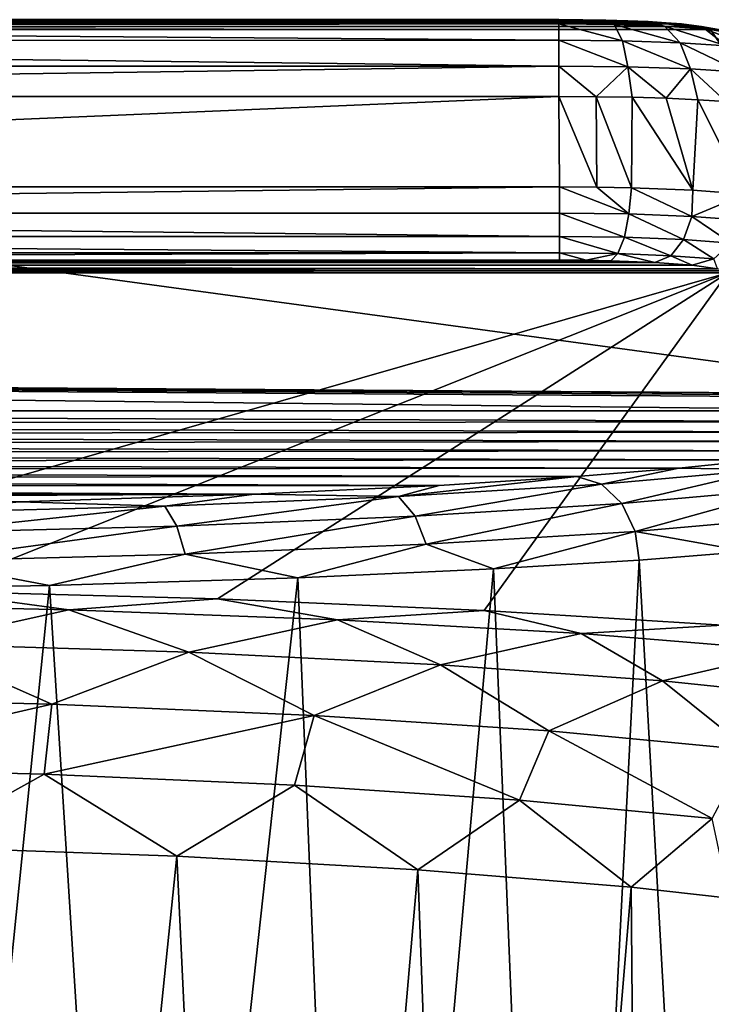
# Model space of a CAD drawing. Units: millimetres. Extents: x -75 to -27, y 377 to 532.
# Drawn here: x -45 to -37, y 520 to 532 of the extents above; entities that cross this region are included whole.
import ezdxf

# ---------------------------------------------------------------- set-up
doc = ezdxf.new("R2010")
doc.units = ezdxf.units.MM
doc.header["$LTSCALE"] = 33.374815
for name, color, linetype in [('462', 7, 'CONTINUOUS'), ('463', 7, 'CONTINUOUS'), ('467', 7, 'CONTINUOUS'), ('468', 7, 'CONTINUOUS'), ('470', 7, 'CONTINUOUS'), ('471', 7, 'CONTINUOUS'), ('474', 7, 'CONTINUOUS'), ('488', 7, 'CONTINUOUS'), ('489', 7, 'CONTINUOUS'), ('494', 7, 'CONTINUOUS'), ('497', 7, 'CONTINUOUS'), ('498', 7, 'CONTINUOUS'), ('499', 7, 'CONTINUOUS')]:
    doc.layers.add(name, color=color, linetype=linetype)

msp = doc.modelspace()

# ---------------------------------------------------------------- linework, layer by layer
at = {"layer": '462', "linetype": 'Continuous'}
for points in [[(-43.188, 521.758, -113.544), (-46.313, 521.868, -112.36), (-45.395, 500.304, -112.443), (-43.188, 521.758, -113.544)], [(-42.178, 500.304, -113.861), (-43.188, 521.758, -113.544), (-45.395, 500.304, -112.443), (-42.178, 500.304, -113.861)], [(-40.331, 521.597, -115.274), (-43.188, 521.758, -113.544), (-42.178, 500.304, -113.861), (-40.331, 521.597, -115.274)], [(-39.558, 500.304, -115.638), (-40.331, 521.597, -115.274), (-42.178, 500.304, -113.861), (-39.558, 500.304, -115.638)], [(-37.804, 521.388, -117.529), (-40.331, 521.597, -115.274), (-39.558, 500.304, -115.638), (-37.804, 521.388, -117.529)], [(-37.621, 500.304, -117.456), (-37.804, 521.388, -117.529), (-39.558, 500.304, -115.638), (-37.621, 500.304, -117.456)], [(-36.643, 521.26, -118.905), (-37.804, 521.388, -117.529), (-37.621, 500.304, -117.456), (-36.643, 521.26, -118.905)], [(-36.222, 500.304, -119.167), (-36.643, 521.26, -118.905), (-37.621, 500.304, -117.456), (-36.222, 500.304, -119.167)]]:
    msp.add_3dface(points, dxfattribs=at)
at = {"layer": '463', "linetype": 'Continuous'}
for points in [[(-37.71, 525.265, -142.319), (-36.429, 525.365, -140.747), (-36.598, 505.465, -141.261), (-37.71, 525.265, -142.319)], [(-39.434, 525.16, -143.977), (-37.71, 525.265, -142.319), (-38.667, 506.488, -143.516), (-39.434, 525.16, -143.977)], [(-38.667, 506.488, -143.516), (-37.71, 525.265, -142.319), (-36.598, 505.465, -141.261), (-38.667, 506.488, -143.516)], [(-41.757, 525.055, -145.644), (-39.434, 525.16, -143.977), (-41.033, 507.328, -145.369), (-41.757, 525.055, -145.644)], [(-41.033, 507.328, -145.369), (-39.434, 525.16, -143.977), (-38.667, 506.488, -143.516), (-41.033, 507.328, -145.369)], [(-44.701, 524.964, -147.081), (-41.757, 525.055, -145.644), (-43.624, 507.975, -146.794), (-44.701, 524.964, -147.081)], [(-43.624, 507.975, -146.794), (-41.757, 525.055, -145.644), (-41.033, 507.328, -145.369), (-43.624, 507.975, -146.794)], [(-48.076, 524.905, -148.01), (-44.701, 524.964, -147.081), (-46.378, 508.422, -147.779), (-48.076, 524.905, -148.01)], [(-46.378, 508.422, -147.779), (-44.701, 524.964, -147.081), (-43.624, 507.975, -146.794), (-46.378, 508.422, -147.779)]]:
    msp.add_3dface(points, dxfattribs=at)
at = {"layer": '467', "linetype": 'Continuous'}
for points in [[(-65.823, 528.713, -61.727), (-65.94, 528.666, -62.319), (-36.695, 528.69, -62.009), (-65.823, 528.713, -61.727)], [(-65.555, 528.753, -61.229), (-65.823, 528.713, -61.727), (-36.78, 528.714, -61.714), (-65.555, 528.753, -61.229)], [(-36.78, 528.714, -61.714), (-65.823, 528.713, -61.727), (-36.695, 528.69, -62.009), (-36.78, 528.714, -61.714)], [(-65.356, 528.771, -60.999), (-65.555, 528.753, -61.229), (-37.08, 528.757, -61.179), (-65.356, 528.771, -60.999)], [(-37.08, 528.757, -61.179), (-65.555, 528.753, -61.229), (-36.78, 528.714, -61.714), (-37.08, 528.757, -61.179)], [(-65.118, 528.787, -60.795), (-65.356, 528.771, -60.999), (-37.524, 528.79, -60.762), (-65.118, 528.787, -60.795)], [(-37.524, 528.79, -60.762), (-65.356, 528.771, -60.999), (-37.08, 528.757, -61.179), (-37.524, 528.79, -60.762)], [(-64.85, 528.8, -60.632), (-65.118, 528.787, -60.795), (-37.524, 528.79, -60.762), (-64.85, 528.8, -60.632)], [(-64.562, 528.81, -60.512), (-64.85, 528.8, -60.632), (-38.045, 528.81, -60.508), (-64.562, 528.81, -60.512)], [(-38.045, 528.81, -60.508), (-64.85, 528.8, -60.632), (-37.524, 528.79, -60.762), (-38.045, 528.81, -60.508)], [(-64.258, 528.816, -60.439), (-64.562, 528.81, -60.512), (-38.338, 528.816, -60.44), (-64.258, 528.816, -60.439)], [(-38.338, 528.816, -60.44), (-64.562, 528.81, -60.512), (-38.045, 528.81, -60.508), (-38.338, 528.816, -60.44)], [(-63.942, 528.818, -60.414), (-64.258, 528.816, -60.439), (-38.655, 528.818, -60.414), (-63.942, 528.818, -60.414)], [(-38.655, 528.818, -60.414), (-64.258, 528.816, -60.439), (-38.338, 528.816, -60.44), (-38.655, 528.818, -60.414)], [(-36.695, 528.69, -62.009), (-65.94, 528.666, -62.319), (-36.657, 528.666, -62.318), (-36.695, 528.69, -62.009)], [(-65.94, 528.666, -62.319), (-49.651, 524.942, -108.989), (-36.657, 528.666, -62.318), (-65.94, 528.666, -62.319)], [(-49.651, 524.942, -108.989), (-46.106, 524.897, -109.552), (-36.657, 528.666, -62.318), (-49.651, 524.942, -108.989)], [(-46.106, 524.897, -109.552), (-42.707, 524.805, -110.702), (-36.657, 528.666, -62.318), (-46.106, 524.897, -109.552)], [(-42.707, 524.805, -110.702), (-39.547, 524.669, -112.406), (-36.657, 528.666, -62.318), (-42.707, 524.805, -110.702)], [(-39.547, 524.669, -112.406), (-36.72, 524.493, -114.614), (-36.657, 528.666, -62.318), (-39.547, 524.669, -112.406)]]:
    msp.add_3dface(points, dxfattribs=at)
at = {"layer": '468', "linetype": 'Continuous'}
for points in [[(-38.66, 530.755, -59.774), (-63.943, 530.755, -59.774), (-63.942, 529.685, -59.681), (-38.66, 530.755, -59.774)], [(-38.655, 529.685, -59.681), (-38.66, 530.755, -59.774), (-63.942, 529.685, -59.681), (-38.655, 529.685, -59.681)]]:
    msp.add_3dface(points, dxfattribs=at)
at = {"layer": '470', "linetype": 'Continuous'}
for points in [[(-64.96, 531.645, -61.151), (-37.388, 531.63, -61.364), (-65.36, 531.619, -61.526), (-64.96, 531.645, -61.151)], [(-37.388, 531.63, -61.364), (-37.208, 531.616, -61.571), (-65.36, 531.619, -61.526), (-37.388, 531.63, -61.364)], [(-64.491, 531.66, -60.922), (-37.842, 531.652, -61.033), (-64.96, 531.645, -61.151), (-64.491, 531.66, -60.922)], [(-37.842, 531.652, -61.033), (-37.602, 531.643, -61.181), (-64.96, 531.645, -61.151), (-37.842, 531.652, -61.033)], [(-37.602, 531.643, -61.181), (-37.388, 531.63, -61.364), (-64.96, 531.645, -61.151), (-37.602, 531.643, -61.181)], [(-64.228, 531.664, -60.861), (-38.102, 531.66, -60.926), (-64.491, 531.66, -60.922), (-64.228, 531.664, -60.861)], [(-38.102, 531.66, -60.926), (-37.842, 531.652, -61.033), (-64.491, 531.66, -60.922), (-38.102, 531.66, -60.926)], [(-63.943, 531.666, -60.837), (-38.375, 531.664, -60.86), (-64.228, 531.664, -60.861), (-63.943, 531.666, -60.837)], [(-38.375, 531.664, -60.86), (-38.102, 531.66, -60.926), (-64.228, 531.664, -60.861), (-38.375, 531.664, -60.86)], [(-38.66, 531.666, -60.837), (-38.375, 531.664, -60.86), (-63.943, 531.666, -60.837), (-38.66, 531.666, -60.837)], [(-68.466, 527.461, -123.673), (-65.741, 531.551, -62.554), (-33.957, 527.229, -127.142), (-68.466, 527.461, -123.673)], [(-36.862, 531.551, -62.553), (-65.741, 531.551, -62.554), (-65.706, 531.569, -62.275), (-36.862, 531.551, -62.553)], [(-33.957, 527.229, -127.142), (-65.741, 531.551, -62.554), (-36.862, 531.551, -62.553), (-33.957, 527.229, -127.142)], [(-65.631, 531.587, -62.009), (-36.968, 531.586, -62.02), (-65.706, 531.569, -62.275), (-65.631, 531.587, -62.009)], [(-36.968, 531.586, -62.02), (-36.862, 531.551, -62.553), (-65.706, 531.569, -62.275), (-36.968, 531.586, -62.02)], [(-65.36, 531.619, -61.526), (-37.208, 531.616, -61.571), (-65.631, 531.587, -62.009), (-65.36, 531.619, -61.526)], [(-37.208, 531.616, -61.571), (-36.968, 531.586, -62.02), (-65.631, 531.587, -62.009), (-37.208, 531.616, -61.571)], [(-68.48, 527.419, -124.31), (-68.477, 527.44, -123.991), (-33.957, 527.229, -127.142), (-68.48, 527.419, -124.31)], [(-68.477, 527.44, -123.991), (-68.466, 527.461, -123.673), (-33.957, 527.229, -127.142), (-68.477, 527.44, -123.991)], [(-68.484, 527.033, -130.067), (-68.48, 527.419, -124.31), (-33.942, 527.033, -130.067), (-68.484, 527.033, -130.067)], [(-33.942, 527.033, -130.067), (-68.48, 527.419, -124.31), (-33.943, 527.188, -127.763), (-33.942, 527.033, -130.067)], [(-33.943, 527.188, -127.763), (-68.48, 527.419, -124.31), (-33.947, 527.208, -127.453), (-33.943, 527.188, -127.763)], [(-33.947, 527.208, -127.453), (-68.48, 527.419, -124.31), (-33.957, 527.229, -127.142), (-33.947, 527.208, -127.453)], [(-68.334, 526.88, -132.354), (-68.484, 527.033, -130.067), (-34.052, 526.902, -132.035), (-68.334, 526.88, -132.354)], [(-34.052, 526.902, -132.035), (-68.484, 527.033, -130.067), (-33.942, 527.033, -130.067), (-34.052, 526.902, -132.035)], [(-34.355, 526.781, -133.833), (-68.334, 526.88, -132.354), (-34.052, 526.902, -132.035), (-34.355, 526.781, -133.833)], [(-67.965, 526.751, -134.28), (-68.334, 526.88, -132.354), (-34.355, 526.781, -133.833), (-67.965, 526.751, -134.28)], [(-34.829, 526.667, -135.54), (-67.965, 526.751, -134.28), (-34.355, 526.781, -133.833), (-34.829, 526.667, -135.54)], [(-67.438, 526.637, -135.996), (-67.965, 526.751, -134.28), (-34.829, 526.667, -135.54), (-67.438, 526.637, -135.996)], [(-35.471, 526.557, -137.181), (-67.438, 526.637, -135.996), (-34.829, 526.667, -135.54), (-35.471, 526.557, -137.181)], [(-66.749, 526.528, -137.621), (-67.438, 526.637, -135.996), (-35.471, 526.557, -137.181), (-66.749, 526.528, -137.621)], [(-36.274, 526.453, -138.744), (-66.749, 526.528, -137.621), (-35.471, 526.557, -137.181), (-36.274, 526.453, -138.744)], [(-65.899, 526.425, -139.165), (-66.749, 526.528, -137.621), (-36.274, 526.453, -138.744), (-65.899, 526.425, -139.165)], [(-37.238, 526.354, -140.225), (-65.899, 526.425, -139.165), (-36.274, 526.453, -138.744), (-37.238, 526.354, -140.225)], [(-64.902, 526.328, -140.607), (-65.899, 526.425, -139.165), (-37.238, 526.354, -140.225), (-64.902, 526.328, -140.607)], [(-38.449, 526.254, -141.712), (-64.902, 526.328, -140.607), (-37.238, 526.354, -140.225), (-38.449, 526.254, -141.712)], [(-63.724, 526.236, -141.983), (-64.902, 526.328, -140.607), (-38.449, 526.254, -141.712), (-63.724, 526.236, -141.983)], [(-40.078, 526.149, -143.281), (-63.724, 526.236, -141.983), (-38.449, 526.254, -141.712), (-40.078, 526.149, -143.281)], [(-62.245, 526.143, -143.366), (-63.724, 526.236, -141.983), (-40.078, 526.149, -143.281), (-62.245, 526.143, -143.366)], [(-42.274, 526.044, -144.855), (-62.245, 526.143, -143.366), (-40.078, 526.149, -143.281), (-42.274, 526.044, -144.855)], [(-60.314, 526.051, -144.755), (-62.245, 526.143, -143.366), (-42.274, 526.044, -144.855), (-60.314, 526.051, -144.755)], [(-57.846, 525.966, -146.022), (-60.314, 526.051, -144.755), (-42.274, 526.044, -144.855), (-57.846, 525.966, -146.022)], [(-45.058, 525.953, -146.212), (-57.846, 525.966, -146.022), (-42.274, 526.044, -144.855), (-45.058, 525.953, -146.212)]]:
    msp.add_3dface(points, dxfattribs=at)
at = {"layer": '471', "linetype": 'Continuous'}
for points in [[(-38.66, 530.755, -59.774), (-38.655, 529.685, -59.681), (-38.212, 529.683, -59.716), (-38.66, 530.755, -59.774)], [(-38.219, 530.753, -59.809), (-38.66, 530.755, -59.774), (-38.212, 529.683, -59.716), (-38.219, 530.753, -59.809)], [(-37.792, 530.746, -59.912), (-38.219, 530.753, -59.809), (-37.801, 529.675, -59.813), (-37.792, 530.746, -59.912)], [(-37.801, 529.675, -59.813), (-38.219, 530.753, -59.809), (-38.212, 529.683, -59.716), (-37.801, 529.675, -59.813)], [(-37.073, 529.647, -60.169), (-37.792, 530.746, -59.912), (-37.801, 529.675, -59.813), (-37.073, 529.647, -60.169)], [(-37.388, 530.735, -60.079), (-37.792, 530.746, -59.912), (-37.073, 529.647, -60.169), (-37.388, 530.735, -60.079)], [(-37.014, 530.718, -60.308), (-37.388, 530.735, -60.079), (-37.073, 529.647, -60.169), (-37.014, 530.718, -60.308)], [(-36.45, 529.6, -60.751), (-37.014, 530.718, -60.308), (-37.073, 529.647, -60.169), (-36.45, 529.6, -60.751)], [(-36.68, 530.698, -60.593), (-37.014, 530.718, -60.308), (-36.45, 529.6, -60.751), (-36.68, 530.698, -60.593)]]:
    msp.add_3dface(points, dxfattribs=at)
at = {"layer": '474', "linetype": 'Continuous'}
for points in [[(-44.47, 524.676, -110.883), (-46.106, 524.897, -109.552), (-47.861, 524.748, -110.008), (-44.47, 524.676, -110.883)], [(-42.707, 524.805, -110.702), (-46.106, 524.897, -109.552), (-44.47, 524.676, -110.883), (-42.707, 524.805, -110.702)], [(-46.292, 524.272, -111.163), (-44.47, 524.676, -110.883), (-47.861, 524.748, -110.008), (-46.292, 524.272, -111.163)], [(-41.283, 524.556, -112.325), (-42.707, 524.805, -110.702), (-44.47, 524.676, -110.883), (-41.283, 524.556, -112.325)], [(-39.547, 524.669, -112.406), (-42.707, 524.805, -110.702), (-41.283, 524.556, -112.325), (-39.547, 524.669, -112.406)], [(-46.292, 524.272, -111.163), (-43.049, 524.172, -112.324), (-44.47, 524.676, -110.883), (-46.292, 524.272, -111.163)], [(-43.049, 524.172, -112.324), (-41.283, 524.556, -112.325), (-44.47, 524.676, -110.883), (-43.049, 524.172, -112.324)], [(-38.395, 524.393, -114.291), (-39.547, 524.669, -112.406), (-41.283, 524.556, -112.325), (-38.395, 524.393, -114.291)], [(-36.72, 524.493, -114.614), (-39.547, 524.669, -112.406), (-38.395, 524.393, -114.291), (-36.72, 524.493, -114.614)], [(-43.049, 524.172, -112.324), (-40.065, 524.024, -114.035), (-41.283, 524.556, -112.325), (-43.049, 524.172, -112.324)], [(-40.065, 524.024, -114.035), (-38.395, 524.393, -114.291), (-41.283, 524.556, -112.325), (-40.065, 524.024, -114.035)], [(-40.065, 524.024, -114.035), (-37.432, 523.833, -116.241), (-38.395, 524.393, -114.291), (-40.065, 524.024, -114.035)], [(-35.891, 524.191, -116.719), (-36.72, 524.493, -114.614), (-38.395, 524.393, -114.291), (-35.891, 524.191, -116.719)], [(-37.432, 523.833, -116.241), (-35.891, 524.191, -116.719), (-38.395, 524.393, -114.291), (-37.432, 523.833, -116.241)], [(-44.673, 523.556, -112.332), (-46.292, 524.272, -111.163), (-48.005, 523.637, -111.436), (-44.673, 523.556, -112.332)], [(-43.049, 524.172, -112.324), (-46.292, 524.272, -111.163), (-44.673, 523.556, -112.332), (-43.049, 524.172, -112.324)], [(-41.563, 523.423, -113.818), (-43.049, 524.172, -112.324), (-44.673, 523.556, -112.332), (-41.563, 523.423, -113.818)], [(-40.065, 524.024, -114.035), (-43.049, 524.172, -112.324), (-41.563, 523.423, -113.818), (-40.065, 524.024, -114.035)], [(-37.432, 523.833, -116.241), (-35.23, 523.605, -118.871), (-35.891, 524.191, -116.719), (-37.432, 523.833, -116.241)], [(-38.778, 523.242, -115.843), (-40.065, 524.024, -114.035), (-41.563, 523.423, -113.818), (-38.778, 523.242, -115.843)], [(-37.432, 523.833, -116.241), (-40.065, 524.024, -114.035), (-38.778, 523.242, -115.843), (-37.432, 523.833, -116.241)], [(-36.411, 523.018, -118.337), (-37.432, 523.833, -116.241), (-38.778, 523.242, -115.843), (-36.411, 523.018, -118.337)], [(-35.23, 523.605, -118.871), (-37.432, 523.833, -116.241), (-36.411, 523.018, -118.337), (-35.23, 523.605, -118.871)], [(-44.673, 523.556, -112.332), (-48.005, 523.637, -111.436), (-47.939, 522.809, -111.854), (-44.673, 523.556, -112.332)], [(-44.763, 522.729, -112.725), (-44.673, 523.556, -112.332), (-47.939, 522.809, -111.854), (-44.763, 522.729, -112.725)], [(-41.563, 523.423, -113.818), (-44.673, 523.556, -112.332), (-44.763, 522.729, -112.725), (-41.563, 523.423, -113.818)], [(-41.793, 522.599, -114.146), (-41.563, 523.423, -113.818), (-44.763, 522.729, -112.725), (-41.793, 522.599, -114.146)], [(-39.126, 522.422, -116.071), (-41.563, 523.423, -113.818), (-41.793, 522.599, -114.146), (-39.126, 522.422, -116.071)], [(-38.778, 523.242, -115.843), (-41.563, 523.423, -113.818), (-39.126, 522.422, -116.071), (-38.778, 523.242, -115.843)], [(-36.844, 522.205, -118.435), (-38.778, 523.242, -115.843), (-39.126, 522.422, -116.071), (-36.844, 522.205, -118.435)], [(-36.411, 523.018, -118.337), (-38.778, 523.242, -115.843), (-36.844, 522.205, -118.435), (-36.411, 523.018, -118.337)], [(-46.313, 521.868, -112.36), (-44.763, 522.729, -112.725), (-47.939, 522.809, -111.854), (-46.313, 521.868, -112.36)], [(-46.313, 521.868, -112.36), (-43.188, 521.758, -113.544), (-44.763, 522.729, -112.725), (-46.313, 521.868, -112.36)], [(-43.188, 521.758, -113.544), (-41.793, 522.599, -114.146), (-44.763, 522.729, -112.725), (-43.188, 521.758, -113.544)], [(-43.188, 521.758, -113.544), (-40.331, 521.597, -115.274), (-41.793, 522.599, -114.146), (-43.188, 521.758, -113.544)], [(-40.331, 521.597, -115.274), (-39.126, 522.422, -116.071), (-41.793, 522.599, -114.146), (-40.331, 521.597, -115.274)], [(-40.331, 521.597, -115.274), (-37.804, 521.388, -117.529), (-39.126, 522.422, -116.071), (-40.331, 521.597, -115.274)], [(-37.804, 521.388, -117.529), (-36.844, 522.205, -118.435), (-39.126, 522.422, -116.071), (-37.804, 521.388, -117.529)], [(-37.804, 521.388, -117.529), (-36.643, 521.26, -118.905), (-36.844, 522.205, -118.435), (-37.804, 521.388, -117.529)]]:
    msp.add_3dface(points, dxfattribs=at)
at = {"layer": '488', "linetype": 'Continuous'}
for points in [[(-38.212, 529.683, -59.716), (-38.655, 529.685, -59.681), (-37.831, 529.365, -59.841), (-38.212, 529.683, -59.716)], [(-38.655, 529.685, -59.681), (-38.655, 529.375, -59.715), (-37.831, 529.365, -59.841), (-38.655, 529.685, -59.681)], [(-37.801, 529.675, -59.813), (-38.212, 529.683, -59.716), (-37.831, 529.365, -59.841), (-37.801, 529.675, -59.813)], [(-37.801, 529.675, -59.813), (-37.831, 529.365, -59.841), (-37.084, 529.335, -60.208), (-37.801, 529.675, -59.813)], [(-37.073, 529.647, -60.169), (-37.801, 529.675, -59.813), (-37.084, 529.335, -60.208), (-37.073, 529.647, -60.169)], [(-36.45, 529.6, -60.751), (-37.073, 529.647, -60.169), (-37.084, 529.335, -60.208), (-36.45, 529.6, -60.751)], [(-36.45, 529.6, -60.751), (-37.084, 529.335, -60.208), (-36.481, 529.289, -60.782), (-36.45, 529.6, -60.751)], [(-38.655, 529.099, -59.866), (-37.883, 529.09, -59.984), (-38.655, 529.375, -59.715), (-38.655, 529.099, -59.866)], [(-38.655, 529.375, -59.715), (-37.883, 529.09, -59.984), (-37.831, 529.365, -59.841), (-38.655, 529.375, -59.715)], [(-37.883, 529.09, -59.984), (-37.183, 529.062, -60.328), (-37.831, 529.365, -59.841), (-37.883, 529.09, -59.984)], [(-37.831, 529.365, -59.841), (-37.183, 529.062, -60.328), (-37.084, 529.335, -60.208), (-37.831, 529.365, -59.841)], [(-37.183, 529.062, -60.328), (-36.618, 529.02, -60.866), (-37.084, 529.335, -60.208), (-37.183, 529.062, -60.328)], [(-37.084, 529.335, -60.208), (-36.618, 529.02, -60.866), (-36.481, 529.289, -60.782), (-37.084, 529.335, -60.208)], [(-38.655, 528.904, -60.112), (-37.961, 528.895, -60.218), (-38.655, 529.099, -59.866), (-38.655, 528.904, -60.112)], [(-38.655, 529.099, -59.866), (-37.961, 528.895, -60.218), (-37.883, 529.09, -59.984), (-38.655, 529.099, -59.866)], [(-37.961, 528.895, -60.218), (-37.332, 528.87, -60.527), (-37.883, 529.09, -59.984), (-37.961, 528.895, -60.218)], [(-37.883, 529.09, -59.984), (-37.332, 528.87, -60.527), (-37.183, 529.062, -60.328), (-37.883, 529.09, -59.984)], [(-37.332, 528.87, -60.527), (-36.825, 528.832, -61.011), (-37.183, 529.062, -60.328), (-37.332, 528.87, -60.527)], [(-37.183, 529.062, -60.328), (-36.825, 528.832, -61.011), (-36.618, 529.02, -60.866), (-37.183, 529.062, -60.328)], [(-38.655, 528.818, -60.414), (-38.338, 528.816, -60.44), (-38.655, 528.904, -60.112), (-38.655, 528.818, -60.414)], [(-38.655, 528.904, -60.112), (-38.338, 528.816, -60.44), (-37.961, 528.895, -60.218), (-38.655, 528.904, -60.112)], [(-38.338, 528.816, -60.44), (-38.045, 528.81, -60.508), (-37.961, 528.895, -60.218), (-38.338, 528.816, -60.44)], [(-38.045, 528.81, -60.508), (-37.524, 528.79, -60.762), (-37.961, 528.895, -60.218), (-38.045, 528.81, -60.508)], [(-37.961, 528.895, -60.218), (-37.524, 528.79, -60.762), (-37.332, 528.87, -60.527), (-37.961, 528.895, -60.218)], [(-37.524, 528.79, -60.762), (-37.08, 528.757, -61.179), (-37.332, 528.87, -60.527), (-37.524, 528.79, -60.762)], [(-37.332, 528.87, -60.527), (-37.08, 528.757, -61.179), (-36.825, 528.832, -61.011), (-37.332, 528.87, -60.527)], [(-37.08, 528.757, -61.179), (-36.78, 528.714, -61.714), (-36.825, 528.832, -61.011), (-37.08, 528.757, -61.179)]]:
    msp.add_3dface(points, dxfattribs=at)
at = {"layer": '489', "linetype": 'Continuous'}
for points in [[(-38.655, 529.685, -59.681), (-63.942, 529.685, -59.681), (-63.942, 529.374, -59.715), (-38.655, 529.685, -59.681)], [(-38.655, 529.375, -59.715), (-38.655, 529.685, -59.681), (-63.942, 529.374, -59.715), (-38.655, 529.375, -59.715)], [(-38.655, 529.099, -59.866), (-38.655, 529.375, -59.715), (-63.942, 529.374, -59.715), (-38.655, 529.099, -59.866)], [(-63.942, 529.099, -59.866), (-38.655, 529.099, -59.866), (-63.942, 529.374, -59.715), (-63.942, 529.099, -59.866)], [(-38.655, 528.904, -60.112), (-38.655, 529.099, -59.866), (-63.942, 529.099, -59.866), (-38.655, 528.904, -60.112)], [(-63.942, 528.903, -60.112), (-38.655, 528.904, -60.112), (-63.942, 529.099, -59.866), (-63.942, 528.903, -60.112)], [(-63.942, 528.818, -60.414), (-38.655, 528.818, -60.414), (-38.655, 528.904, -60.112), (-63.942, 528.818, -60.414)], [(-63.942, 528.818, -60.414), (-38.655, 528.904, -60.112), (-63.942, 528.903, -60.112), (-63.942, 528.818, -60.414)]]:
    msp.add_3dface(points, dxfattribs=at)
at = {"layer": '494', "linetype": 'Continuous'}
for points in [[(-37.238, 526.354, -140.225), (-36.274, 526.453, -138.744), (-36.196, 526.337, -139.349), (-37.238, 526.354, -140.225)], [(-38.449, 526.254, -141.712), (-37.238, 526.354, -140.225), (-38.156, 526.163, -141.95), (-38.449, 526.254, -141.712)], [(-38.156, 526.163, -141.95), (-37.238, 526.354, -140.225), (-36.196, 526.337, -139.349), (-38.156, 526.163, -141.95)], [(-38.156, 526.163, -141.95), (-36.196, 526.337, -139.349), (-37.916, 525.934, -142.152), (-38.156, 526.163, -141.95)], [(-37.916, 525.934, -142.152), (-36.196, 526.337, -139.349), (-35.92, 526.111, -139.504), (-37.916, 525.934, -142.152)], [(-42.274, 526.044, -144.855), (-40.078, 526.149, -143.281), (-40.562, 526.016, -144.147), (-42.274, 526.044, -144.855)], [(-40.078, 526.149, -143.281), (-38.449, 526.254, -141.712), (-40.562, 526.016, -144.147), (-40.078, 526.149, -143.281)], [(-40.562, 526.016, -144.147), (-38.449, 526.254, -141.712), (-38.156, 526.163, -141.95), (-40.562, 526.016, -144.147)], [(-40.562, 526.016, -144.147), (-38.156, 526.163, -141.95), (-40.366, 525.784, -144.39), (-40.562, 526.016, -144.147)], [(-40.366, 525.784, -144.39), (-38.156, 526.163, -141.95), (-37.916, 525.934, -142.152), (-40.366, 525.784, -144.39)], [(-45.058, 525.953, -146.212), (-42.274, 526.044, -144.855), (-43.333, 525.901, -145.866), (-45.058, 525.953, -146.212)], [(-43.333, 525.901, -145.866), (-42.274, 526.044, -144.855), (-40.562, 526.016, -144.147), (-43.333, 525.901, -145.866)], [(-37.916, 525.934, -142.152), (-35.92, 526.111, -139.504), (-37.755, 525.603, -142.277), (-37.916, 525.934, -142.152)], [(-37.755, 525.603, -142.277), (-35.92, 526.111, -139.504), (-35.735, 525.782, -139.596), (-37.755, 525.603, -142.277)], [(-46.374, 525.822, -147.047), (-45.058, 525.953, -146.212), (-43.333, 525.901, -145.866), (-46.374, 525.822, -147.047)], [(-43.333, 525.901, -145.866), (-40.562, 526.016, -144.147), (-43.188, 525.667, -146.141), (-43.333, 525.901, -145.866)], [(-43.188, 525.667, -146.141), (-40.562, 526.016, -144.147), (-40.366, 525.784, -144.39), (-43.188, 525.667, -146.141)], [(-40.366, 525.784, -144.39), (-37.916, 525.934, -142.152), (-40.235, 525.451, -144.542), (-40.366, 525.784, -144.39)], [(-40.235, 525.451, -144.542), (-37.916, 525.934, -142.152), (-37.755, 525.603, -142.277), (-40.235, 525.451, -144.542)], [(-46.374, 525.822, -147.047), (-43.333, 525.901, -145.866), (-46.285, 525.587, -147.343), (-46.374, 525.822, -147.047)], [(-46.285, 525.587, -147.343), (-43.333, 525.901, -145.866), (-43.188, 525.667, -146.141), (-46.285, 525.587, -147.343)], [(-43.188, 525.667, -146.141), (-40.366, 525.784, -144.39), (-43.091, 525.333, -146.313), (-43.188, 525.667, -146.141)], [(-43.091, 525.333, -146.313), (-40.366, 525.784, -144.39), (-40.235, 525.451, -144.542), (-43.091, 525.333, -146.313)], [(-36.429, 525.365, -140.747), (-37.755, 525.603, -142.277), (-35.735, 525.782, -139.596), (-36.429, 525.365, -140.747)], [(-46.285, 525.587, -147.343), (-43.188, 525.667, -146.141), (-46.225, 525.252, -147.53), (-46.285, 525.587, -147.343)], [(-46.225, 525.252, -147.53), (-43.188, 525.667, -146.141), (-43.091, 525.333, -146.313), (-46.225, 525.252, -147.53)], [(-39.434, 525.16, -143.977), (-40.235, 525.451, -144.542), (-37.755, 525.603, -142.277), (-39.434, 525.16, -143.977)], [(-37.71, 525.265, -142.319), (-39.434, 525.16, -143.977), (-37.755, 525.603, -142.277), (-37.71, 525.265, -142.319)], [(-36.429, 525.365, -140.747), (-37.71, 525.265, -142.319), (-37.755, 525.603, -142.277), (-36.429, 525.365, -140.747)], [(-41.757, 525.055, -145.644), (-43.091, 525.333, -146.313), (-40.235, 525.451, -144.542), (-41.757, 525.055, -145.644)], [(-39.434, 525.16, -143.977), (-41.757, 525.055, -145.644), (-40.235, 525.451, -144.542), (-39.434, 525.16, -143.977)], [(-44.701, 524.964, -147.081), (-46.225, 525.252, -147.53), (-43.091, 525.333, -146.313), (-44.701, 524.964, -147.081)], [(-41.757, 525.055, -145.644), (-44.701, 524.964, -147.081), (-43.091, 525.333, -146.313), (-41.757, 525.055, -145.644)], [(-44.701, 524.964, -147.081), (-48.076, 524.905, -148.01), (-46.225, 525.252, -147.53), (-44.701, 524.964, -147.081)]]:
    msp.add_3dface(points, dxfattribs=at)
at = {"layer": '497', "linetype": 'Continuous'}
msp.add_3dface([(-33.957, 527.229, -127.142), (-36.862, 531.551, -62.553), (-36.481, 531.477, -62.531), (-33.957, 527.229, -127.142)], dxfattribs=at)
at = {"layer": '498', "linetype": 'Continuous'}
for points in [[(-38.375, 531.664, -60.86), (-38.66, 531.666, -60.837), (-38.004, 531.609, -60.552), (-38.375, 531.664, -60.86)], [(-38.004, 531.609, -60.552), (-38.66, 531.666, -60.837), (-38.66, 531.616, -60.452), (-38.004, 531.609, -60.552)], [(-38.102, 531.66, -60.926), (-38.375, 531.664, -60.86), (-38.004, 531.609, -60.552), (-38.102, 531.66, -60.926)], [(-37.842, 531.652, -61.033), (-38.102, 531.66, -60.926), (-37.41, 531.589, -60.845), (-37.842, 531.652, -61.033)], [(-37.41, 531.589, -60.845), (-38.102, 531.66, -60.926), (-38.004, 531.609, -60.552), (-37.41, 531.589, -60.845)], [(-37.602, 531.643, -61.181), (-37.842, 531.652, -61.033), (-37.41, 531.589, -60.845), (-37.602, 531.643, -61.181)], [(-37.388, 531.63, -61.364), (-37.602, 531.643, -61.181), (-36.93, 531.559, -61.302), (-37.388, 531.63, -61.364)], [(-36.93, 531.559, -61.302), (-37.602, 531.643, -61.181), (-37.41, 531.589, -60.845), (-36.93, 531.559, -61.302)], [(-37.208, 531.616, -61.571), (-37.388, 531.63, -61.364), (-36.93, 531.559, -61.302), (-37.208, 531.616, -61.571)], [(-38.004, 531.609, -60.552), (-38.66, 531.616, -60.452), (-37.907, 531.414, -60.23), (-38.004, 531.609, -60.552)], [(-37.907, 531.414, -60.23), (-38.66, 531.616, -60.452), (-38.66, 531.422, -60.114), (-37.907, 531.414, -60.23)], [(-37.41, 531.589, -60.845), (-38.004, 531.609, -60.552), (-37.224, 531.392, -60.566), (-37.41, 531.589, -60.845)], [(-37.224, 531.392, -60.566), (-38.004, 531.609, -60.552), (-37.907, 531.414, -60.23), (-37.224, 531.392, -60.566)], [(-36.93, 531.559, -61.302), (-37.41, 531.589, -60.845), (-36.673, 531.357, -61.091), (-36.93, 531.559, -61.302)], [(-36.673, 531.357, -61.091), (-37.41, 531.589, -60.845), (-37.224, 531.392, -60.566), (-36.673, 531.357, -61.091)], [(-36.968, 531.586, -62.02), (-37.208, 531.616, -61.571), (-36.611, 531.52, -61.882), (-36.968, 531.586, -62.02)], [(-36.611, 531.52, -61.882), (-37.208, 531.616, -61.571), (-36.93, 531.559, -61.302), (-36.611, 531.52, -61.882)], [(-36.862, 531.551, -62.553), (-36.968, 531.586, -62.02), (-36.481, 531.477, -62.531), (-36.862, 531.551, -62.553)], [(-36.481, 531.477, -62.531), (-36.968, 531.586, -62.02), (-36.611, 531.52, -61.882), (-36.481, 531.477, -62.531)], [(-36.611, 531.52, -61.882), (-36.93, 531.559, -61.302), (-36.307, 531.312, -61.757), (-36.611, 531.52, -61.882)], [(-36.307, 531.312, -61.757), (-36.93, 531.559, -61.302), (-36.673, 531.357, -61.091), (-36.307, 531.312, -61.757)], [(-37.907, 531.414, -60.23), (-38.66, 531.422, -60.114), (-37.842, 531.106, -60.001), (-37.907, 531.414, -60.23)], [(-37.842, 531.106, -60.001), (-38.66, 531.422, -60.114), (-38.66, 531.114, -59.876), (-37.842, 531.106, -60.001)], [(-37.224, 531.392, -60.566), (-37.907, 531.414, -60.23), (-37.099, 531.082, -60.366), (-37.224, 531.392, -60.566)], [(-37.099, 531.082, -60.366), (-37.907, 531.414, -60.23), (-37.842, 531.106, -60.001), (-37.099, 531.082, -60.366)], [(-36.673, 531.357, -61.091), (-37.224, 531.392, -60.566), (-36.501, 531.043, -60.937), (-36.673, 531.357, -61.091)], [(-36.501, 531.043, -60.937), (-37.224, 531.392, -60.566), (-37.099, 531.082, -60.366), (-36.501, 531.043, -60.937)], [(-38.66, 530.755, -59.774), (-38.219, 530.753, -59.809), (-38.66, 531.114, -59.876), (-38.66, 530.755, -59.774)], [(-38.219, 530.753, -59.809), (-37.842, 531.106, -60.001), (-38.66, 531.114, -59.876), (-38.219, 530.753, -59.809)], [(-38.219, 530.753, -59.809), (-37.792, 530.746, -59.912), (-37.842, 531.106, -60.001), (-38.219, 530.753, -59.809)], [(-37.792, 530.746, -59.912), (-37.388, 530.735, -60.079), (-37.842, 531.106, -60.001), (-37.792, 530.746, -59.912)], [(-37.388, 530.735, -60.079), (-37.099, 531.082, -60.366), (-37.842, 531.106, -60.001), (-37.388, 530.735, -60.079)], [(-37.388, 530.735, -60.079), (-37.014, 530.718, -60.308), (-37.099, 531.082, -60.366), (-37.388, 530.735, -60.079)], [(-37.014, 530.718, -60.308), (-36.68, 530.698, -60.593), (-37.099, 531.082, -60.366), (-37.014, 530.718, -60.308)], [(-36.68, 530.698, -60.593), (-36.501, 531.043, -60.937), (-37.099, 531.082, -60.366), (-36.68, 530.698, -60.593)]]:
    msp.add_3dface(points, dxfattribs=at)
at = {"layer": '499', "linetype": 'Continuous'}
for points in [[(-38.66, 531.666, -60.837), (-63.943, 531.666, -60.837), (-63.943, 531.615, -60.45), (-38.66, 531.666, -60.837)], [(-38.66, 531.616, -60.452), (-38.66, 531.666, -60.837), (-63.943, 531.615, -60.45), (-38.66, 531.616, -60.452)], [(-38.66, 531.422, -60.114), (-38.66, 531.616, -60.452), (-63.943, 531.615, -60.45), (-38.66, 531.422, -60.114)], [(-63.943, 531.42, -60.112), (-38.66, 531.422, -60.114), (-63.943, 531.615, -60.45), (-63.943, 531.42, -60.112)], [(-38.66, 531.114, -59.876), (-38.66, 531.422, -60.114), (-63.943, 531.42, -60.112), (-38.66, 531.114, -59.876)], [(-63.943, 531.125, -59.881), (-38.66, 531.114, -59.876), (-63.943, 531.42, -60.112), (-63.943, 531.125, -59.881)], [(-63.943, 531.111, -59.874), (-38.66, 531.114, -59.876), (-63.943, 531.125, -59.881), (-63.943, 531.111, -59.874)], [(-63.943, 530.755, -59.774), (-38.66, 530.755, -59.774), (-38.66, 531.114, -59.876), (-63.943, 530.755, -59.774)], [(-63.943, 530.755, -59.774), (-38.66, 531.114, -59.876), (-63.943, 531.111, -59.874), (-63.943, 530.755, -59.774)]]:
    msp.add_3dface(points, dxfattribs=at)

doc.saveas('drawing.dxf')
